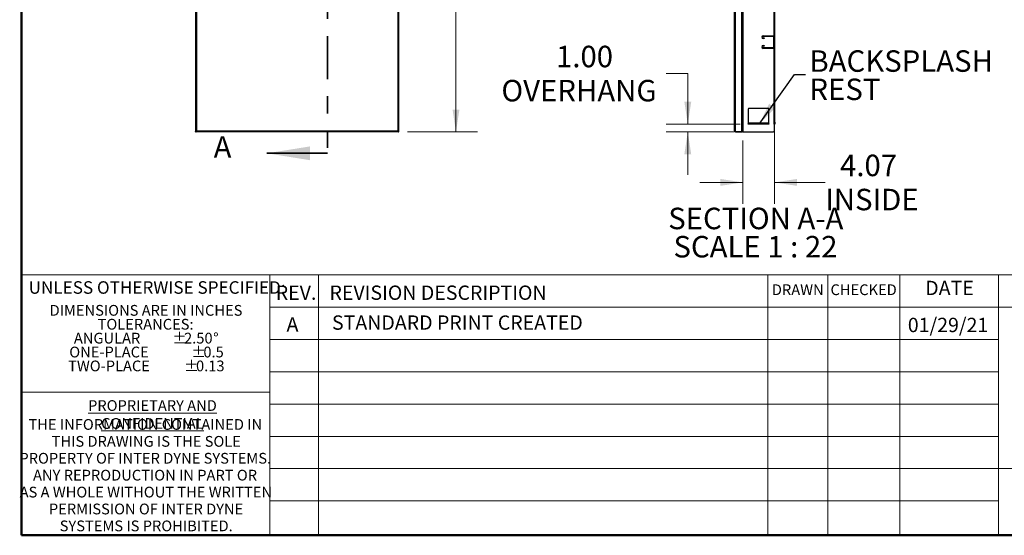
# Model space of a CAD drawing. Units: inches. Extents: x 0.5 to 10.5, y 0.5 to 8.
# Drawn here: x 0.5 to 6.2, y 0.5 to 3.5 of the extents above; entities that cross this region are included whole.
import ezdxf

# ---------------------------------------------------------------- set-up
doc = ezdxf.new("R2010")
doc.units = ezdxf.units.IN
doc.header["$MEASUREMENT"] = 0
doc.linetypes.add('HIDDEN', pattern=[0.075, 0.05, -0.025])
doc.linetypes.add('PHANTOM', pattern=[0.5, 0.25, -0.05, 0.05, -0.05, 0.05, -0.05])
doc.styles.add('SLDTEXTSTYLE0', font='TXT', dxfattribs={"width": 0.75})
doc.styles.add('SLDTEXTSTYLE3', font='TXT', dxfattribs={"width": 0.6875})
doc.dimstyles.new('SLDDIMSTYLE0', dxfattribs={"dimtxt": 0.18, "dimasz": 0.13, "dimexe": 0, "dimexo": 0.0625, "dimgap": 0, "dimtad": 0, "dimtih": 1, "dimtoh": 1, "dimdec": 0, "dimrnd": 1e-09, "dimzin": 0, "dimdsep": 46, "dimtxsty": 'Standard', "dimsah": 1, "dimcen": 0.09, "dimadec": 0, "dimazin": 0, "dimtfac": 0.13, "dimtdec": 0, "dimtofl": 0, "dimtmove": 0, "dimatfit": 3, "dimfxl": 1, "dimfrac": 2, "dimtolj": 1, "dimtzin": 0, "dimarcsym": 0})
doc.dimstyles.new('SLDDIMSTYLE1', dxfattribs={"dimtxt": 0.125, "dimasz": 0.13, "dimexe": 0, "dimexo": 0.0625, "dimgap": 0.03125, "dimtad": 0, "dimtih": 1, "dimtoh": 1, "dimlfac": 22, "dimrnd": 1e-09, "dimzin": 4, "dimdsep": 46, "dimtxsty": 'SLDTEXTSTYLE0', "dimsah": 1, "dimcen": 0.09, "dimadec": 0, "dimazin": 1, "dimtfac": 1, "dimtofl": 0, "dimtmove": 0, "dimatfit": 3, "dimfxl": 1, "dimfrac": 2, "dimtolj": 1, "dimtzin": 12, "dimarcsym": 0})
doc.dimstyles.new('SLDDIMSTYLE2', dxfattribs={"dimtxt": 0.125, "dimasz": 0.13, "dimexe": 0, "dimexo": 0.0625, "dimgap": 0.03125, "dimtad": 0, "dimtih": 1, "dimtoh": 1, "dimlfac": 22, "dimrnd": 1e-09, "dimzin": 12, "dimdsep": 46, "dimtxsty": 'SLDTEXTSTYLE0', "dimsah": 1, "dimcen": 0.09, "dimadec": 0, "dimazin": 3, "dimtfac": 1, "dimtmove": 0, "dimatfit": 0, "dimfxl": 1, "dimfrac": 2, "dimtolj": 1, "dimtzin": 12, "dimarcsym": 0})
doc.dimstyles.new('SLDDIMSTYLE3', dxfattribs={"dimtxt": 0.125, "dimasz": 0.13, "dimexe": 0, "dimexo": 0.0625, "dimgap": 0.03125, "dimtad": 0, "dimtih": 1, "dimtoh": 1, "dimlfac": 22, "dimrnd": 1e-09, "dimzin": 4, "dimdsep": 46, "dimtxsty": 'SLDTEXTSTYLE0', "dimsah": 1, "dimcen": 0.09, "dimadec": 0, "dimazin": 1, "dimtfac": 1, "dimtmove": 0, "dimatfit": 0, "dimfxl": 1, "dimfrac": 2, "dimtolj": 1, "dimtzin": 12, "dimarcsym": 0})

# ---------------------------------------------------------------- blocks, each defined once
blk = doc.blocks.new('SW_NOTE_0')
at = {"color": 0, "linetype": 'Continuous', "lineweight": 0, "char_height": 0.0625, "attachment_point": 2, "style": 'SLDTEXTSTYLE0'}
for s, insert in [('DIMENSIONS ARE IN INCHES', (0.5449, 0.0806)), ('TOLERANCES:', (0.5425, -0.0002)), ('ANGULAR', (0.3188, -0.0811)), ('%%p', (0.7396, -0.0811)), ('2.50', (0.849, -0.0811)), ('%%d', (0.951, -0.0811)), ('ONE-PLACE', (0.3297, -0.1619)), ('%%p', (0.8507, -0.1619)), ('0.5', (0.9376, -0.1619)), ('TWO-PLACE', (0.33, -0.2427)), ('%%p', (0.8091, -0.2427)), ('0.13', (0.9185, -0.2427))]:
    blk.add_mtext(s, dxfattribs=dict(at, insert=insert))
blk = doc.blocks.new('SW_NOTE_0_1')
at = {"color": 0, "linetype": 'Continuous', "lineweight": 0, "char_height": 0.0625, "attachment_point": 2, "style": 'SLDTEXTSTYLE0'}
for s, insert in [('THE INFORMATION CONTAINED IN', (0.6641, 0.0806)), ('THIS DRAWING IS THE SOLE', (0.6698, -0.0178)), ('PROPERTY OF INTER DYNE SYSTEMS.', (0.6637, -0.1161)), ('ANY REPRODUCTION IN PART OR', (0.6626, -0.2144)), ('AS A WHOLE WITHOUT THE WRITTEN', (0.6672, -0.3128)), ('PERMISSION OF INTER DYNE', (0.6685, -0.4111)), ('SYSTEMS IS PROHIBITED.', (0.6694, -0.5094))]:
    blk.add_mtext(s, dxfattribs=dict(at, insert=insert))
blk = doc.blocks.new('_D_1')
at = {"color": 7, "linetype": 'Continuous', "lineweight": 0}
for p, q in [((2.7409, 6.1642), (3.1498, 6.1642)), ((3.0248, 6.1642), (3.0248, 4.6043)), ((3.0248, 2.846), (3.0248, 4.4059)), ((2.7436, 2.846), (3.1498, 2.846))]:
    blk.add_line(p, q, dxfattribs=at)
at = {"color": 7, "linetype": 'Continuous', "lineweight": 18}
for points in [[(3.0248, 6.1642), (3.0048, 6.0342), (3.0448, 6.0342)], [(3.0248, 2.846), (3.0448, 2.976), (3.0048, 2.976)]]:
    blk.add_solid(points, dxfattribs=at)
at = {"color": 7, "linetype": 'Continuous', "lineweight": 18, "insert": (2.817, 4.567), "char_height": 0.125, "attachment_point": 1, "style": 'SLDTEXTSTYLE0'}
blk.add_mtext('73.00', dxfattribs=at)
blk = doc.blocks.new('_D_4')
at = {"color": 7, "linetype": 'Continuous', "lineweight": 0}
for p, q in [((4.8761, 2.8528), (4.8761, 2.4276)), ((4.6911, 2.796), (4.6911, 2.4276)), ((4.6911, 2.5526), (4.4411, 2.5526)), ((4.8761, 2.5526), (5.1708, 2.5526))]:
    blk.add_line(p, q, dxfattribs=at)
at = {"color": 7, "linetype": 'Continuous', "lineweight": 18}
for points in [[(4.6911, 2.5526), (4.5611, 2.5726), (4.5611, 2.5326)], [(4.8761, 2.5526), (5.0061, 2.5326), (5.0061, 2.5726)]]:
    blk.add_solid(points, dxfattribs=at)
at = {"color": 7, "linetype": 'Continuous', "lineweight": 18, "char_height": 0.125, "attachment_point": 1, "style": 'SLDTEXTSTYLE0'}
for s, insert in [('4.07', (5.2567, 2.7138)), ('INSIDE', (5.1708, 2.5153))]:
    blk.add_mtext(s, dxfattribs=dict(at, insert=insert))
blk = doc.blocks.new('_D_5')
at = {"color": 7, "linetype": 'Continuous', "lineweight": 0}
for p, q in [((4.2469, 3.1861), (4.3719, 3.1861)), ((4.3719, 3.1861), (4.3719, 2.8914)), ((4.6768, 2.8914), (4.2469, 2.8914)), ((4.6411, 2.846), (4.2469, 2.846)), ((4.3719, 2.846), (4.3719, 2.596))]:
    blk.add_line(p, q, dxfattribs=at)
at = {"color": 7, "linetype": 'Continuous', "lineweight": 18}
for points in [[(4.3719, 2.8914), (4.3919, 3.0214), (4.3519, 3.0214)], [(4.3719, 2.846), (4.3519, 2.716), (4.3919, 2.716)]]:
    blk.add_solid(points, dxfattribs=at)
at = {"color": 7, "linetype": 'Continuous', "lineweight": 18, "char_height": 0.125, "attachment_point": 1, "style": 'SLDTEXTSTYLE0'}
for s, insert in [('1.00', (3.6061, 3.3472)), ('OVERHANG', (3.2887, 3.1488))]:
    blk.add_mtext(s, dxfattribs=dict(at, insert=insert))
blk = doc.blocks.new('SW_NOTE_0_3')
at = {"color": 0, "linetype": 'Continuous', "lineweight": 0, "char_height": 0.125, "attachment_point": 2}
for s, insert, style in [('SECTION A-A', (0.5059, 0.1611), 'SLDTEXTSTYLE0'), ('SCALE 1 : 22', (0.5041, -0.0032), 'SLDTEXTSTYLE3')]:
    blk.add_mtext(s, dxfattribs=dict(at, insert=insert, style=style))
blk = doc.blocks.new('SW_NOTE_0_4')
at = {"color": 0, "linetype": 'Continuous', "lineweight": 0, "char_height": 0.125, "attachment_point": 1, "style": 'SLDTEXTSTYLE0'}
for s, insert in [('BACKSPLASH', (0.0236, 0.1401)), ('REST', (0.0236, -0.0242))]:
    blk.add_mtext(s, dxfattribs=dict(at, insert=insert))

msp = doc.modelspace()

# ---------------------------------------------------------------- hatches: boundary and pattern name
at = {"linetype": 'Continuous', "lineweight": 18}
h = msp.add_hatch(dxfattribs=at)
h.set_pattern_fill('ANSI31', style=0)
edge = h.paths.add_edge_path(flags=0)
edge.add_arc((4.67196, 6.15859), 0.00341, 0, 90, ccw=False)
edge.add_line((4.67537, 6.15859), (4.67537, 6.14599))
edge.add_line((4.67537, 6.14599), (4.67755, 6.14599))
edge.add_line((4.67755, 6.14599), (4.67755, 6.15859))
edge.add_arc((4.67196, 6.15859), 0.00559, 0, 90)
edge.add_line((4.67196, 6.16418), (4.64905, 6.16418))
edge.add_arc((4.64905, 6.15859), 0.00559, 90, 180)
edge.add_line((4.64346, 6.15859), (4.64346, 2.85159))
edge.add_arc((4.64905, 2.85159), 0.00559, 180, 270)
edge.add_line((4.64905, 2.84599), (4.68891, 2.84599))
edge.add_line((4.68891, 2.84599), (4.68891, 2.84818))
edge.add_line((4.68891, 2.84818), (4.64905, 2.84818))
edge.add_arc((4.64905, 2.85159), 0.00341, 180, 270, ccw=False)
edge.add_line((4.64564, 2.85159), (4.64564, 6.15859))
edge.add_arc((4.64905, 6.15859), 0.00341, 90, 180, ccw=False)
edge.add_line((4.64905, 6.16199), (4.67196, 6.16199))
h = msp.add_hatch(dxfattribs=at)
h.set_pattern_fill('ANSI31', style=0)
edge = h.paths.add_edge_path(flags=0)
edge.add_arc((4.81075, 3.39713), 0.00852, 90, 270)
edge.add_line((4.81075, 3.38861), (4.81501, 3.38861))
edge.add_line((4.81501, 3.38861), (4.81501, 3.3934))
edge.add_line((4.81501, 3.3934), (4.81075, 3.3934))
edge.add_arc((4.81075, 3.39713), 0.00373, 90, 270, ccw=False)
edge.add_line((4.81075, 3.40086), (4.86998, 3.40086))
edge.add_arc((4.86998, 3.39954), 0.00132, 0, 90, ccw=False)
edge.add_line((4.8713, 3.39954), (4.8713, 3.3379))
edge.add_arc((4.86998, 3.3379), 0.00132, 270, 360, ccw=False)
edge.add_line((4.86998, 3.33658), (4.81075, 3.33658))
edge.add_arc((4.81075, 3.34031), 0.00373, 90, 270, ccw=False)
edge.add_line((4.81075, 3.34404), (4.81501, 3.34404))
edge.add_line((4.81501, 3.34404), (4.81501, 3.34884))
edge.add_line((4.81501, 3.34884), (4.81075, 3.34884))
edge.add_arc((4.81075, 3.34031), 0.00852, 90, 270)
edge.add_line((4.81075, 3.33179), (4.86998, 3.33179))
edge.add_arc((4.86998, 3.3379), 0.00611, 270, 360)
edge.add_line((4.87609, 3.3379), (4.87609, 3.39954))
edge.add_arc((4.86998, 3.39954), 0.00611, 0, 90)
edge.add_line((4.86998, 3.40565), (4.81075, 3.40565))

# ---------------------------------------------------------------- linework, layer by layer
at = {"color": 7, "linetype": 'Continuous', "lineweight": 50}
for p, q in [((0.5, 0.5), (0.5, 8)), ((10.5, 0.5), (0.5, 0.5))]:
    msp.add_line(p, q, dxfattribs=at)
at = {"color": 7, "linetype": 'PHANTOM', "lineweight": 35}
msp.add_line((2.2772, 6.40342), (2.2772, 2.72177), dxfattribs=at)
at = {"color": 7, "linetype": 'Continuous', "lineweight": 25}
for p, q in [((1.51176, 6.16418), (1.51176, 2.84863)), ((1.51736, 6.15859), (1.51736, 2.85159)), ((2.68799, 2.85159), (2.68799, 6.15859)), ((2.69358, 2.84863), (2.69358, 6.16418)), ((4.64346, 2.85159), (4.64346, 6.15859)), ((4.64564, 2.85159), (4.64564, 6.15859)), ((4.68891, 2.84818), (4.68891, 6.14145)), ((4.69346, 2.84599), (4.69346, 6.14145)), ((4.87828, 2.90281), (4.87828, 6.13009)), ((4.68332, 6.11872), (4.68332, 2.84863)), ((4.87609, 3.39954), (4.87609, 4.47427)), ((4.68673, 2.85181), (4.68673, 3.58441)), ((4.81075, 3.40565), (4.86998, 3.40565)), ((4.86998, 3.40086), (4.81075, 3.40086)), ((4.81075, 3.3934), (4.81501, 3.3934)), ((4.81501, 3.38861), (4.81075, 3.38861)), ((4.81501, 3.3934), (4.81501, 3.38861)), ((4.8713, 3.3379), (4.8713, 3.39954)), ((4.87609, 3.39954), (4.87609, 3.3379)), ((4.81075, 3.34884), (4.81501, 3.34884)), ((4.81501, 3.34404), (4.81075, 3.34404)), ((4.81075, 3.33658), (4.86998, 3.33658)), ((4.86998, 3.33179), (4.81075, 3.33179)), ((4.81501, 3.34884), (4.81501, 3.34404)), ((4.87609, 2.90281), (4.87609, 3.3379)), ((4.72359, 2.97918), (4.72359, 2.89734)), ((4.84041, 2.98236), (4.72678, 2.98236)), ((4.84359, 2.89734), (4.84359, 2.97918)), ((4.72359, 2.89734), (4.72359, 2.89415)), ((4.84359, 2.89734), (4.72359, 2.89734)), ((4.72359, 2.89145), (4.72359, 2.89415)), ((4.72359, 2.89415), (4.72678, 2.89415)), ((4.72678, 2.89145), (4.72359, 2.89145)), ((4.72678, 2.89415), (4.72678, 2.89145)), ((4.84041, 2.89415), (4.72678, 2.89415)), ((4.84041, 2.89145), (4.72678, 2.89145)), ((4.84041, 2.89145), (4.84041, 2.89415)), ((4.84041, 2.89415), (4.84359, 2.89415)), ((4.84359, 2.89145), (4.84041, 2.89145)), ((4.84359, 2.89415), (4.84359, 2.89734)), ((4.84359, 2.89415), (4.84359, 2.89145)), ((4.87291, 2.89145), (4.87609, 2.89145)), ((4.87609, 2.90281), (4.87828, 2.90281)), ((4.87609, 2.89145), (4.87609, 2.90281)), ((4.87828, 2.89145), (4.87609, 2.89145)), ((4.87609, 2.85736), (4.87609, 2.89145)), ((4.87828, 2.90281), (4.87828, 2.89145)), ((1.51176, 2.84863), (1.51356, 2.84863)), ((1.51176, 2.84849), (1.51176, 2.84863)), ((1.51176, 2.84599), (1.51176, 2.84818)), ((2.69358, 2.84599), (1.51176, 2.84599)), ((1.51736, 2.85159), (2.68799, 2.85159)), ((2.69358, 2.84863), (2.69182, 2.84863)), ((2.69358, 2.84849), (2.69358, 2.84863)), ((2.69358, 2.84599), (2.69358, 2.84818)), ((4.64905, 2.84863), (4.68332, 2.84863)), ((4.64905, 2.84818), (4.68891, 2.84818)), ((4.64905, 2.84599), (4.68891, 2.84599)), ((4.68332, 2.84863), (4.68673, 2.84863)), ((4.68673, 2.85181), (4.68891, 2.85181)), ((4.68673, 2.84863), (4.68673, 2.85181)), ((4.68891, 2.84863), (4.68673, 2.84863)), ((4.68891, 2.84599), (4.68891, 2.84818)), ((4.69346, 2.84599), (4.68891, 2.84599)), ((4.69346, 2.84599), (4.69428, 2.84599)), ((4.69428, 2.84599), (4.86473, 2.84599))]:
    msp.add_line(p, q, dxfattribs=at)
at = {"color": 8, "linetype": 'Continuous', "lineweight": 25}
for p, q in [((4.64905, 2.84863), (4.64905, 6.16168)), ((4.87291, 4.4689), (4.87291, 3.4049)), ((4.69428, 2.84599), (4.69428, 3.5844)), ((4.87291, 3.33254), (4.87291, 2.89145))]:
    msp.add_line(p, q, dxfattribs=at)
at = {"color": 7, "linetype": 'HIDDEN', "lineweight": 18}
for p, q in [((4.64905, 6.16168), (4.64905, 2.84863)), ((4.69109, 2.84599), (4.69109, 6.14145)), ((4.69127, 2.84599), (4.69127, 6.14145)), ((4.69428, 2.84599), (4.69428, 6.14145)), ((4.87291, 6.14145), (4.87291, 2.89145)), ((4.68332, 6.11872), (4.68332, 2.84863)), ((4.87291, 3.4049), (4.87291, 3.33254)), ((4.87828, 3.30338), (4.87609, 3.30338)), ((4.87828, 3.29699), (4.87609, 3.29699)), ((4.87609, 3.2861), (4.87828, 3.2861)), ((4.87609, 3.27341), (4.87828, 3.27341)), ((4.84359, 2.89734), (4.72359, 2.89734)), ((4.64564, 2.85159), (4.64346, 2.85159)), ((4.64905, 2.84599), (4.64905, 2.84818)), ((4.6828, 2.84818), (4.6828, 2.84599))]:
    msp.add_line(p, q, dxfattribs=at)
at = {"color": 7, "linetype": 'Continuous', "lineweight": 35}
msp.add_line((2.2772, 2.72177), (1.92593, 2.72177), dxfattribs=at)
at = {"color": 7, "linetype": 'Continuous', "lineweight": 18}
for p, q in [((7.3913, 2.0157), (0.5, 2.0157)), ((1.94263, 2.0157), (1.94263, 0.5)), ((2.22539, 2.0157), (2.22539, 0.5)), ((4.8378, 2.0157), (4.8378, 0.5)), ((5.18642, 2.0157), (5.18642, 0.5)), ((5.60476, 2.0157), (5.60476, 0.5)), ((6.17764, 2.0157), (6.17764, 0.5)), ((1.94263, 1.8277), (7.3913, 1.8277)), ((1.94263, 1.6397), (6.17764, 1.6397)), ((1.94263, 1.4517), (6.17764, 1.4517)), ((1.94263, 1.33274), (0.5, 1.33274)), ((1.94263, 1.2637), (6.17764, 1.2637)), ((1.94263, 1.0757), (6.17764, 1.0757)), ((1.94263, 0.8877), (6.17764, 0.8877)), ((6.17764, 0.8877), (7.3913, 0.8877)), ((1.94263, 0.6997), (6.17764, 0.6997))]:
    msp.add_line(p, q, dxfattribs=at)
at = {"color": 7, "linetype": 'Continuous', "lineweight": 25}
for centre, radius, start, end in [((4.81075, 3.39713), 0.00852, 90, 270), ((4.81075, 3.39713), 0.00373, 90, 270), ((4.86998, 3.39954), 0.00611, 0, 90), ((4.86998, 3.39954), 0.00132, 0, 90), ((4.81075, 3.34031), 0.00852, 90, 270), ((4.81075, 3.34031), 0.00373, 90, 270), ((4.86998, 3.3379), 0.00611, 270, 0), ((4.86998, 3.3379), 0.00132, 270, 0), ((4.72678, 2.97918), 0.00318, 90, 180), ((4.84041, 2.97918), 0.00318, 0, 90), ((4.64905, 2.85159), 0.00559, 180, 270), ((4.64905, 2.85159), 0.00341, 180, 270), ((4.86473, 2.85736), 0.01136, 270, 0)]:
    msp.add_arc(centre, radius, start, end, dxfattribs=at)
for points, knots in [([(1.51176, 2.84818), (1.5123, 2.84825), (1.51342, 2.84839), (1.51512, 2.84951), (1.51645, 2.85072), (1.51719, 2.85143), (1.51736, 2.85159)], [0, 0, 0, 0, 0.2889531, 0.6002064, 0.9116125, 1, 1, 1, 1]), ([(1.51176, 2.84599), (1.51217, 2.84606), (1.51304, 2.8462), (1.5144, 2.84736), (1.51586, 2.84923), (1.51684, 2.85078), (1.51736, 2.85159)], [0, 0, 0, 0, 0.21669202, 0.47150988, 0.72642349, 1, 1, 1, 1]), ([(1.51736, 2.85159), (1.51691, 2.85134), (1.51601, 2.85085), (1.5149, 2.85011), (1.51418, 2.84947), (1.51409, 2.84908), (1.51405, 2.84893)], [0, 0, 0, 0, 0.27828473, 0.55656946, 0.83485419, 1, 1, 1, 1]), ([(2.69358, 2.84863), (2.69351, 2.84885), (2.69338, 2.8493), (2.69231, 2.84997), (2.69075, 2.85064), (2.6892, 2.85118), (2.68826, 2.85149), (2.68799, 2.85159)], [0, 0, 0, 0, 0.226542, 0.4531445, 0.6797473, 0.9063498, 1, 1, 1, 1]), ([(2.69131, 2.8489), (2.69127, 2.84905), (2.69118, 2.84945), (2.69048, 2.85008), (2.68937, 2.85082), (2.68846, 2.85133), (2.68799, 2.85159)], [0, 0, 0, 0, 0.170031, 0.4401667, 0.7103031, 1, 1, 1, 1]), ([(4.64636, 2.84959), (4.64654, 2.84952), (4.64731, 2.8492), (4.64829, 2.84888), (4.64905, 2.84863)], [0, 0, 0, 0, 0.2336439, 1, 1, 1, 1])]:
    msp.add_open_spline(points, degree=3, knots=knots, dxfattribs=at)
for points in [[(1.51736, 2.85159), (1.51662, 2.85134), (1.51516, 2.85085), (1.51331, 2.85011), (1.51202, 2.84937), (1.51185, 2.84888), (1.51176, 2.84863)], [(2.68799, 2.85159), (2.68846, 2.85085), (2.68939, 2.84939), (2.69079, 2.84754), (2.69218, 2.84625), (2.69312, 2.84608), (2.69358, 2.84599)], [(2.68799, 2.85159), (2.68846, 2.85114), (2.68939, 2.85025), (2.69079, 2.84912), (2.69218, 2.84833), (2.69312, 2.84823), (2.69358, 2.84818)], [(4.64564, 2.85159), (4.64569, 2.85134), (4.64579, 2.85085), (4.64658, 2.85011), (4.64771, 2.84937), (4.6486, 2.84888), (4.64905, 2.84863)]]:
    msp.add_open_spline(points, degree=3, dxfattribs=at)
at = {"color": 7, "linetype": 'HIDDEN', "lineweight": 18}
msp.add_open_spline([(4.64346, 2.85159), (4.64355, 2.85134), (4.64372, 2.85085), (4.64484, 2.85018), (4.64592, 2.84977), (4.64636, 2.84959)], degree=3, knots=[0, 0, 0, 0, 0.37104051, 0.74208102, 1, 1, 1, 1], dxfattribs=at)
at = {"color": 7, "linetype": 'Continuous', "lineweight": 35}
msp.add_solid([(1.92593, 2.72177), (2.17593, 2.68177), (2.17593, 2.76177)], dxfattribs=at)

# ---------------------------------------------------------------- block references
at = {"color": 7, "linetype": 'Continuous', "lineweight": 0}
for name, p in [('SW_NOTE_0_4', (5.05529, 3.18067)), ('SW_NOTE_0_3', (4.26117, 2.24422)), ('SW_NOTE_0', (0.67837, 1.75914)), ('SW_NOTE_0_1', (0.55517, 1.09552))]:
    msp.add_blockref(name, p, dxfattribs=at)

# ---------------------------------------------------------------- texts
at = {"color": 7, "linetype": 'Continuous', "insert": (1.61633, 2.821), "char_height": 0.125, "attachment_point": 1, "style": 'SLDTEXTSTYLE0'}
msp.add_mtext('A', dxfattribs=at)
at = {"color": 7, "linetype": 'Continuous', "lineweight": 0, "style": 'SLDTEXTSTYLE0'}
for s, insert, char_height, attachment_point in [('UNLESS OTHERWISE SPECIFIED:', (0.5412, 1.9778), 0.0729167, 1), ('REV.', (1.97725, 1.95283), 0.083333, 1), ('REVISION DESCRIPTION', (2.28964, 1.95283), 0.0833333, 1), ('DRAWN', (5.01102, 1.95964), 0.0625, 2), ('CHECKED', (5.39384, 1.95964), 0.0625, 2), ('DATE', (5.75176, 1.98036), 0.083333, 1), ('STANDARD PRINT CREATED', (2.30403, 1.77902), 0.0833333, 1), ('A', (2.04004, 1.76819), 0.08333, 1), ('01/29/21', (5.6506, 1.76511), 0.083333, 1), ('\\LPROPRIETARY AND CONFIDENTIAL', (1.26069, 1.28604), 0.0625, 2)]:
    msp.add_mtext(s, dxfattribs=dict(at, insert=insert, char_height=char_height, attachment_point=attachment_point))

# ---------------------------------------------------------------- dimensions: what is measured, and where the dimension line sits
at = {"color": 7, "linetype": 'Continuous', "lineweight": 18}
dim = msp.add_linear_dim(base=(3.02477, 2.84599), p1=(2.69095, 6.16418), p2=(2.69358, 2.84599), angle=90, dimstyle='SLDDIMSTYLE1', dxfattribs=at)
dim.commit()
dim.dimension.update_dxf_attribs({"geometry": '_D_1', "text_midpoint": (3.02477, 4.50509), "dimtype": 160})
dim = msp.add_linear_dim(base=(4.37186, 2.89145), p1=(4.69109, 2.84599), p2=(4.72678, 2.89145), angle=90, text='<>\\POVERHANG', dimstyle='SLDDIMSTYLE3', dxfattribs=at)
dim.commit()
dim.dimension.update_dxf_attribs({"geometry": '_D_5', "text_midpoint": (4.37186, 3.18611), "dimtype": 160})
dim = msp.add_linear_dim(base=(4.87609, 2.55265), p1=(4.69109, 2.84599), p2=(4.87609, 2.90281), text='<>\\PINSIDE', dimstyle='SLDDIMSTYLE2', dxfattribs=at)
dim.commit()
dim.dimension.update_dxf_attribs({"geometry": '_D_4', "text_midpoint": (5.41833, 2.55265), "dimtype": 160})

# ---------------------------------------------------------------- leaders
at = {"color": 7, "linetype": 'Continuous', "lineweight": 0}
msp.add_leader([(4.7866, 2.89145), (4.99279, 3.18067), (5.05529, 3.18067)], dimstyle='SLDDIMSTYLE0', dxfattribs=at)

doc.saveas('drawing.dxf')
